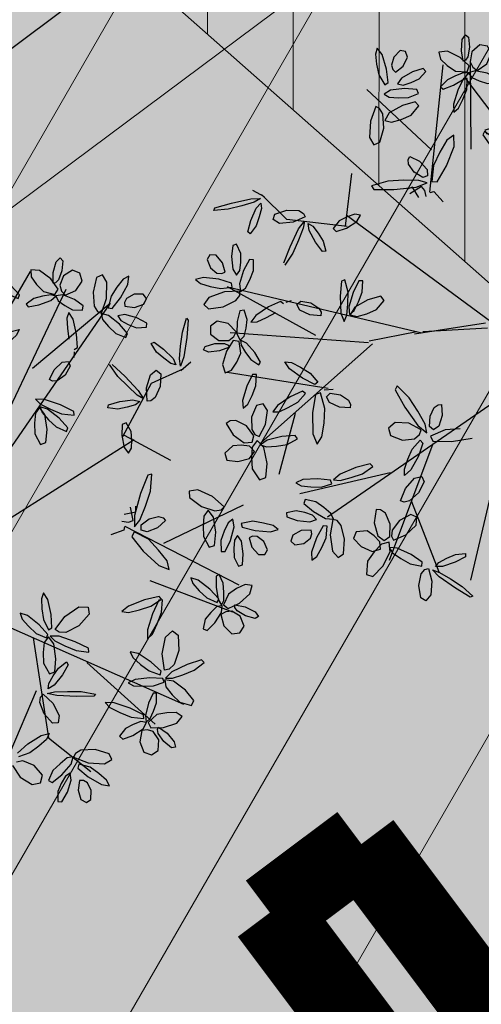
# Model space of a CAD drawing. Extents: x 546777 to 1093870, y 6584811 to 13169988.
# Drawn here: x 546813 to 546815, y 6584896 to 6584901 of the extents above; entities that cross this region are included whole.
import ezdxf

# ---------------------------------------------------------------- set-up
doc = ezdxf.new("R2010")
doc.units = 0
doc.header["$MEASUREMENT"] = 0
doc.linetypes.add('ABIJOON_500', pattern=[13.5, 3, -1.5, 3, -1.5, 3, -1.5])
doc.layers.get('0').update_dxf_attribs({"linetype": 'CONTINUOUS'})
for name, color, linetype in [('as-puu-pl', 92, 'CONTINUOUS'), ('hall', 253, 'CONTINUOUS'), ('RELJEEFIOBJEKTID', 7, 'CONTINUOUS')]:
    doc.layers.add(name, color=color, linetype=linetype)
for name, color, linetype, lineweight in [('MÕÕDUD', 7, 'CONTINUOUS', 0), ('Side servituut', 1, 'CONTINUOUS', 30), ('templid', 7, 'CONTINUOUS', 9)]:
    doc.layers.add(name, color=color, linetype=linetype, lineweight=lineweight)
doc.styles.add('ST', font='txt.shx', dxfattribs={"height": 0.9})
doc.linetypes.add('Side_1', pattern='A,10,-2,["S1",ST,S=1.5,R=0,X=0,Y=-0.75],-5,10', length=27)

# ---------------------------------------------------------------- blocks, each defined once
blk = doc.blocks.new('puu')
at = {"layer": 'as-puu-pl', "linetype": 'Continuous'}
for p, q in [((66968.4536, 56116.6661), (66968.4575, 56116.7148)), ((66968.4575, 56116.7148), (66968.4708, 56116.735)), ((66968.4708, 56116.735), (66968.4843, 56116.7249)), ((66968.4843, 56116.7249), (66968.4888, 56116.6813)), ((66968.0853, 56116.677), (66968.0774, 56116.6503)), ((66968.1075, 56116.649), (66968.0853, 56116.677)), ((66968.4888, 56116.6813), (66968.4815, 56116.6397)), ((66968.5335, 56116.6921), (66968.4995, 56116.6607)), ((66968.5676, 56116.6854), (66968.5335, 56116.6921)), ((66968.5842, 56116.6536), (66968.5676, 56116.6854)), ((66968.0774, 56116.6503), (66968.0829, 56116.6066)), ((66968.1268, 56116.5849), (66968.1075, 56116.649)), ((66968.1576, 56116.6383), (66968.1474, 56116.6022)), ((66968.1854, 56116.6664), (66968.1576, 56116.6383)), ((66968.2092, 56116.6627), (66968.1854, 56116.6664)), ((66968.1993, 56116.5987), (66968.2179, 56116.6372)), ((66968.2179, 56116.6372), (66968.2092, 56116.6627)), ((66968.3924, 56116.6645), (66968.3548, 56116.6602)), ((66968.3548, 56116.6602), (66968.3619, 56116.6295)), ((66968.3619, 56116.6295), (66968.392, 56116.6015)), ((66968.4476, 56116.6368), (66968.3924, 56116.6645)), ((66968.4875, 56116.5993), (66968.4476, 56116.6368)), ((66968.4614, 56116.6207), (66968.4536, 56116.6661)), ((66968.4815, 56116.6397), (66968.4715, 56116.6248)), ((66968.4995, 56116.6607), (66968.4914, 56116.6179)), ((66968.5649, 56116.6086), (66968.5842, 56116.6536)), ((66968.0829, 56116.6066), (66968.0928, 56116.5605)), ((66968.134, 56116.5266), (66968.1268, 56116.5849)), ((66968.1474, 56116.6022), (66968.1539, 56116.5832)), ((66968.1661, 56116.572), (66968.1993, 56116.5987)), ((66968.2858, 56116.5881), (66968.2395, 56116.5737)), ((66968.2979, 56116.5746), (66968.2858, 56116.5881)), ((66968.392, 56116.6015), (66968.4277, 56116.5768)), ((66968.4715, 56116.6248), (66968.4614, 56116.6207)), ((66968.4786, 56116.5741), (66968.4875, 56116.5993)), ((66968.4914, 56116.6179), (66968.5039, 56116.5942)), ((66968.5039, 56116.5942), (66968.5229, 56116.5795)), ((66968.5229, 56116.5795), (66968.5649, 56116.6086)), ((66968.7445, 56116.5873), (66968.7387, 56116.5721)), ((66968.7925, 56116.5584), (66968.7445, 56116.5873)), ((66968.9161, 56116.6056), (66968.8873, 56116.555)), ((66968.9402, 56116.6033), (66968.9161, 56116.6056)), ((66968.9445, 56116.5507), (66968.9402, 56116.6033)), ((66969.0921, 56116.5486), (66969.1155, 56116.5915)), ((66969.1155, 56116.5915), (66969.1359, 56116.6045)), ((66969.1442, 56116.5899), (66969.1305, 56116.5481)), ((66969.1359, 56116.6045), (66969.1442, 56116.5899)), ((66968.0928, 56116.5605), (66968.1194, 56116.5168)), ((66968.1539, 56116.5832), (66968.1661, 56116.572)), ((66968.1916, 56116.5465), (66968.1744, 56116.5208)), ((66968.2395, 56116.5737), (66968.1916, 56116.5465)), ((66968.2334, 56116.5269), (66968.2689, 56116.5425)), ((66968.2689, 56116.5425), (66968.2979, 56116.5746)), ((66968.427, 56116.5556), (66968.3922, 56116.5386)), ((66968.4188, 56116.5156), (66968.4661, 56116.5438)), ((66968.4609, 56116.5687), (66968.427, 56116.5556)), ((66968.4277, 56116.5768), (66968.4786, 56116.5741)), ((66968.4627, 56116.5451), (66968.4374, 56116.4942)), ((66968.4839, 56116.5674), (66968.4609, 56116.5687)), ((66968.4794, 56116.5453), (66968.4627, 56116.5451)), ((66968.4661, 56116.5438), (66968.4839, 56116.5674)), ((66968.4771, 56116.4959), (66968.4794, 56116.5453)), ((66968.5134, 56116.5784), (66968.4838, 56116.5694)), ((66968.4838, 56116.5694), (66968.4985, 56116.5492)), ((66968.4985, 56116.5492), (66968.531, 56116.5345)), ((66968.5664, 56116.5678), (66968.5134, 56116.5784)), ((66968.6098, 56116.548), (66968.5664, 56116.5678)), ((66968.6097, 56116.5291), (66968.6098, 56116.548)), ((66968.7387, 56116.5721), (66968.78, 56116.5217)), ((66968.8286, 56116.5203), (66968.7925, 56116.5584)), ((66968.8873, 56116.555), (66968.8694, 56116.4915)), ((66968.9268, 56116.5078), (66968.9445, 56116.5507)), ((66968.9994, 56116.5834), (66968.9935, 56116.5525)), ((66968.9935, 56116.5525), (66969.0096, 56116.5147)), ((66969.0356, 56116.572), (66968.9994, 56116.5834)), ((66969.0747, 56116.5243), (66969.0356, 56116.572)), ((66969.0808, 56116.5039), (66969.0921, 56116.5486)), ((66969.1305, 56116.5481), (66969.1069, 56116.5132)), ((66968.1194, 56116.5168), (66968.134, 56116.5266)), ((66968.2054, 56116.5008), (66968.1443, 56116.4937)), ((66968.1744, 56116.5208), (66968.1987, 56116.5161)), ((66968.1987, 56116.5161), (66968.2334, 56116.5269)), ((66968.2594, 56116.4967), (66968.2054, 56116.5008)), ((66968.3922, 56116.5386), (66968.3628, 56116.5083)), ((66968.3628, 56116.5083), (66968.3737, 56116.4983)), ((66968.3737, 56116.4983), (66968.4188, 56116.5156)), ((66968.531, 56116.5345), (66968.5673, 56116.523)), ((66968.5673, 56116.523), (66968.6097, 56116.5291)), ((66968.78, 56116.5217), (66968.8345, 56116.471)), ((66968.8595, 56116.4825), (66968.8286, 56116.5203)), ((66968.9053, 56116.4698), (66968.9268, 56116.5078)), ((66969.0096, 56116.5147), (66969.0322, 56116.4776)), ((66969.096, 56116.4738), (66969.0747, 56116.5243)), ((66969.0917, 56116.5036), (66969.0808, 56116.5039)), ((66969.1069, 56116.5132), (66969.0917, 56116.5036)), ((66969.1318, 56116.525), (66969.1071, 56116.4892)), ((66969.1757, 56116.5398), (66969.1318, 56116.525)), ((66969.2041, 56116.5198), (66969.1757, 56116.5398)), ((66969.2064, 56116.484), (66969.2041, 56116.5198)), ((66968.1443, 56116.4937), (66968.1153, 56116.4764)), ((66968.1153, 56116.4764), (66968.1383, 56116.4628)), ((66968.1383, 56116.4628), (66968.1787, 56116.4598)), ((66968.1787, 56116.4598), (66968.2221, 56116.4608)), ((66968.2221, 56116.4608), (66968.266, 56116.4796)), ((66968.266, 56116.4796), (66968.2594, 56116.4967)), ((66968.4374, 56116.4942), (66968.4184, 56116.4323)), ((66968.4603, 56116.4534), (66968.4771, 56116.4959)), ((66968.6749, 56116.4377), (66968.7365, 56116.4647)), ((66968.7365, 56116.4647), (66968.8008, 56116.468)), ((66968.8008, 56116.468), (66968.8276, 56116.4549)), ((66968.8276, 56116.4549), (66968.8386, 56116.437)), ((66968.8345, 56116.471), (66968.8694, 56116.4547)), ((66968.8694, 56116.4547), (66968.8595, 56116.4825)), ((66968.8694, 56116.4915), (66968.8784, 56116.4543)), ((66968.8877, 56116.4556), (66968.8759, 56116.4437)), ((66968.8784, 56116.4543), (66968.9053, 56116.4698)), ((66968.9206, 56116.4187), (66968.8877, 56116.4556)), ((66968.9842, 56116.4571), (66968.945, 56116.4414)), ((66969.023, 56116.4585), (66968.9842, 56116.4571)), ((66969.0592, 56116.4566), (66969.023, 56116.4585)), ((66969.0322, 56116.4776), (66969.0776, 56116.4544)), ((66969.0797, 56116.4461), (66969.0592, 56116.4566)), ((66969.0776, 56116.4544), (66969.096, 56116.4738)), ((66969.1071, 56116.4892), (66969.1089, 56116.4625)), ((66969.1089, 56116.4625), (66969.1202, 56116.4413)), ((66969.1705, 56116.4508), (66969.2064, 56116.484)), ((66968.0791, 56116.422), (66968.0556, 56116.3579)), ((66968.096, 56116.4137), (66968.0791, 56116.422)), ((66968.1102, 56116.3897), (66968.096, 56116.4137)), ((66968.1956, 56116.4271), (66968.1384, 56116.3943)), ((66968.2516, 56116.4431), (66968.1956, 56116.4271)), ((66968.2334, 56116.3839), (66968.2672, 56116.4244)), ((66968.2672, 56116.4244), (66968.2516, 56116.4431)), ((66968.4184, 56116.4323), (66968.4209, 56116.3979)), ((66968.4209, 56116.3979), (66968.4414, 56116.4153)), ((66968.4414, 56116.4153), (66968.4603, 56116.4534)), ((66968.6669, 56116.4074), (66968.6749, 56116.4377)), ((66968.8386, 56116.437), (66968.7761, 56116.4029)), ((66968.8481, 56116.4249), (66968.8272, 56116.3701)), ((66968.8647, 56116.4269), (66968.8481, 56116.4249)), ((66968.8667, 56116.3759), (66968.8647, 56116.4269)), ((66968.8759, 56116.4437), (66968.8934, 56116.3897)), ((66968.9384, 56116.3767), (66968.9206, 56116.4187)), ((66968.945, 56116.4414), (66968.9509, 56116.4278)), ((66968.9509, 56116.4278), (66968.9992, 56116.4252)), ((66968.9992, 56116.4252), (66969.0539, 56116.4318)), ((66969.0544, 56116.4235), (66969.0485, 56116.3587)), ((66969.0539, 56116.4318), (66969.0797, 56116.4461)), ((66969.0692, 56116.4303), (66969.0544, 56116.4235)), ((66969.0832, 56116.3761), (66969.0692, 56116.4303)), ((66969.1111, 56116.4441), (66969.0805, 56116.448)), ((66969.0805, 56116.448), (66969.0856, 56116.4236)), ((66969.0856, 56116.4236), (66969.1094, 56116.3969)), ((66969.1552, 56116.4129), (66969.1111, 56116.4441)), ((66969.1202, 56116.4413), (66969.1705, 56116.4508)), ((66969.1868, 56116.3772), (66969.1552, 56116.4129)), ((66968.114, 56116.3279), (66968.1102, 56116.3897)), ((66968.1384, 56116.3943), (66968.1187, 56116.3615)), ((66968.1907, 56116.3657), (66968.2334, 56116.3839)), ((66968.703, 56116.39), (66968.6669, 56116.4074)), ((66968.7761, 56116.4029), (66968.703, 56116.39)), ((66968.8272, 56116.3701), (66968.8135, 56116.3046)), ((66968.8536, 56116.3306), (66968.8667, 56116.3759)), ((66968.8934, 56116.3897), (66968.9233, 56116.3323)), ((66968.9517, 56116.3362), (66968.9384, 56116.3767)), ((66969.0822, 56116.3236), (66969.0832, 56116.3761)), ((66969.1094, 56116.3969), (66969.1378, 56116.3716)), ((66969.1378, 56116.3716), (66969.1791, 56116.3599)), ((66969.1791, 56116.3599), (66969.1868, 56116.3772)), ((66969.3784, 56116.3765), (66969.3642, 56116.3348)), ((66969.3973, 56116.397), (66969.3784, 56116.3765)), ((66969.4049, 56116.3621), (66969.3973, 56116.397)), ((66968.0556, 56116.3579), (66968.0518, 56116.2865)), ((66968.0966, 56116.2656), (66968.114, 56116.3279)), ((66968.1187, 56116.3615), (66968.1487, 56116.3537)), ((66968.1487, 56116.3537), (66968.1907, 56116.3657)), ((66968.6098, 56116.3337), (66968.556, 56116.3181)), ((66968.6623, 56116.3341), (66968.6098, 56116.3337)), ((66968.711, 56116.3311), (66968.6623, 56116.3341)), ((66968.7382, 56116.3193), (66968.711, 56116.3311)), ((66968.838, 56116.2895), (66968.8536, 56116.3306)), ((66968.9233, 56116.3323), (66968.9492, 56116.3095)), ((66968.9492, 56116.3095), (66968.9517, 56116.3362)), ((66969.0485, 56116.3587), (66969.0519, 56116.2843)), ((66969.287, 56116.3654), (66969.2668, 56116.3456)), ((66969.2668, 56116.3456), (66969.2724, 56116.2812)), ((66969.3161, 56116.3418), (66969.287, 56116.3654)), ((66969.3376, 56116.2736), (66969.3161, 56116.3418)), ((66969.3642, 56116.3348), (66969.3529, 56116.289)), ((66969.3942, 56116.2961), (66969.4049, 56116.3621)), ((66969.4453, 56116.3305), (66969.4203, 56116.3026)), ((66969.4826, 56116.3436), (66969.4453, 56116.3305)), ((66969.5024, 56116.3299), (66969.4826, 56116.3436)), ((66969.499, 56116.3032), (66969.5024, 56116.3299)), ((66968.0518, 56116.2865), (66968.0708, 56116.2541)), ((66968.4211, 56116.2969), (66968.3901, 56116.2746)), ((66968.4216, 56116.2479), (66968.4211, 56116.2969)), ((66968.5545, 56116.3131), (66968.5476, 56116.2985)), ((66968.5476, 56116.2985), (66968.5847, 56116.2449)), ((66968.6001, 56116.2805), (66968.5545, 56116.3131)), ((66968.556, 56116.3181), (66968.5632, 56116.3036)), ((66968.5632, 56116.3036), (66968.6282, 56116.2995)), ((66968.6282, 56116.2995), (66968.7024, 56116.3049)), ((66968.7024, 56116.3049), (66968.7382, 56116.3193)), ((66968.8135, 56116.3046), (66968.819, 56116.2695)), ((66968.819, 56116.2695), (66968.838, 56116.2895)), ((66969.0519, 56116.2843), (66969.0653, 56116.2482)), ((66969.0778, 56116.275), (66969.0822, 56116.3236)), ((66969.3529, 56116.289), (66969.3577, 56116.2381)), ((66969.3751, 56116.2405), (66969.3942, 56116.2961)), ((66969.4203, 56116.3026), (66969.4179, 56116.2827)), ((66969.4179, 56116.2827), (66969.4239, 56116.2673)), ((66969.4655, 56116.2767), (66969.499, 56116.3032)), ((66968.0708, 56116.2541), (66968.0966, 56116.2656)), ((66968.3901, 56116.2746), (66968.3594, 56116.2226)), ((66968.3887, 56116.1623), (66968.4216, 56116.2479)), ((66968.5847, 56116.2449), (66968.6349, 56116.19)), ((66968.6329, 56116.2396), (66968.6001, 56116.2805)), ((66968.6608, 56116.1995), (66968.6329, 56116.2396)), ((66969.0653, 56116.2482), (66969.0778, 56116.275)), ((66969.2724, 56116.2812), (66969.2976, 56116.2246)), ((66969.338, 56116.2053), (66969.3376, 56116.2736)), ((66969.3577, 56116.2381), (66969.3751, 56116.2405)), ((66969.4239, 56116.2673), (66969.4655, 56116.2767)), ((66968.221, 56116.1903), (66968.2278, 56116.2039)), ((66968.2278, 56116.2039), (66968.2703, 56116.1829)), ((66968.3594, 56116.2226), (66968.3314, 56116.1643)), ((66968.6684, 56116.1709), (66968.6608, 56116.1995)), ((66969.2976, 56116.2246), (66969.3193, 56116.2071)), ((66969.3193, 56116.2071), (66969.338, 56116.2053)), ((66969.3699, 56116.2065), (66969.3363, 56116.2036)), ((66969.3363, 56116.2036), (66969.351, 56116.1813)), ((66969.428, 56116.1861), (66969.3699, 56116.2065)), ((66969.4356, 56116.2332), (66969.4089, 56116.2176)), ((66969.4089, 56116.2176), (66969.4287, 56116.2027)), ((66969.4287, 56116.2027), (66969.4646, 56116.1972)), ((66969.4906, 56116.2366), (66969.4356, 56116.2332)), ((66969.4646, 56116.1972), (66969.5034, 56116.1957)), ((66969.5385, 56116.2293), (66969.4906, 56116.2366)), ((66969.5034, 56116.1957), (66969.5435, 56116.2118)), ((66969.5435, 56116.2118), (66969.5385, 56116.2293)), ((66968.2226, 56116.1699), (66968.221, 56116.1903)), ((66968.2471, 56116.1352), (66968.2226, 56116.1699)), ((66968.2703, 56116.1829), (66968.3037, 56116.1472)), ((66968.3314, 56116.1643), (66968.3236, 56116.0946)), ((66968.3477, 56116.093), (66968.3887, 56116.1623)), ((66968.6349, 56116.19), (66968.6684, 56116.1709)), ((66969.0585, 56116.1329), (66969.0457, 56116.1952)), ((66969.0457, 56116.1952), (66969.0573, 56116.1912)), ((66969.0573, 56116.1912), (66969.0864, 56116.1217)), ((66969.351, 56116.1813), (66969.386, 56116.1608)), ((66969.386, 56116.1608), (66969.4255, 56116.1428)), ((66969.4747, 56116.1587), (66969.428, 56116.1861)), ((66969.4731, 56116.1404), (66969.4747, 56116.1587)), ((66968.285, 56116.1118), (66968.2471, 56116.1352)), ((66968.306, 56116.1198), (66968.285, 56116.1118)), ((66968.3037, 56116.1472), (66968.306, 56116.1198)), ((66969.0798, 56116.0759), (66969.0585, 56116.1329)), ((66969.0864, 56116.1217), (66969.1137, 56116.0398)), ((66969.4255, 56116.1428), (66969.4731, 56116.1404)), ((66969.4942, 56116.1119), (66969.4611, 56116.1076)), ((66969.5149, 56116.0803), (66969.4942, 56116.1119)), ((66968.132, 56116.0961), (66968.0608, 56116.0755)), ((66968.0608, 56116.0755), (66968.071, 56116.0596)), ((66968.2019, 56116.0997), (66968.132, 56116.0961)), ((66968.1578, 56116.059), (66968.2565, 56116.0695)), ((66968.2671, 56116.0993), (66968.2019, 56116.0997)), ((66968.2395, 56116.0697), (66968.217, 56116.0606)), ((66968.2796, 56116.0731), (66968.2287, 56116.0401)), ((66968.2676, 56116.025), (66968.2395, 56116.0697)), ((66968.2565, 56116.0695), (66968.3037, 56116.0878)), ((66968.3037, 56116.0878), (66968.2671, 56116.0993)), ((66968.2943, 56116.0557), (66968.2796, 56116.0731)), ((66968.3236, 56116.0946), (66968.3477, 56116.093)), ((66968.8706, 56116.0939), (66968.8648, 56116.0291)), ((66968.8854, 56116.1007), (66968.8706, 56116.0939)), ((66968.8994, 56116.0465), (66968.8854, 56116.1007)), ((66969.1016, 56116.0238), (66969.0798, 56116.0759)), ((66969.1515, 56116.0353), (66969.191, 56116.0808)), ((66969.191, 56116.0808), (66969.2225, 56116.0884)), ((66969.2225, 56116.0884), (66969.2329, 56116.0652)), ((66969.3006, 56116.0392), (66969.2803, 56116.0693)), ((66969.2803, 56116.0693), (66969.3083, 56116.0669)), ((66969.4611, 56116.1076), (66969.4341, 56116.0581)), ((66969.5039, 56116.0202), (66969.5149, 56116.0803)), ((66967.5923, 56116.0278), (66967.5416, 56116.0555)), ((66968.071, 56116.0596), (66968.1578, 56116.059)), ((66968.3, 56116.0281), (66968.2943, 56116.0557)), ((66968.3173, 56116.0468), (66968.3337, 56116.0506)), ((66968.3337, 56116.0506), (66968.3734, 56116.005)), ((66968.704, 56116.0268), (66968.731, 56116.0428)), ((66968.7176, 56115.9891), (66968.704, 56116.0268)), ((66968.731, 56116.0428), (66968.7938, 56116.0189)), ((66968.8648, 56116.0291), (66968.8682, 56115.9547)), ((66968.8984, 56115.994), (66968.8994, 56116.0465)), ((66968.9611, 56116.0259), (66968.9695, 56116.0372)), ((66968.9991, 56116.0033), (66968.9611, 56116.0259)), ((66968.9695, 56116.0372), (66969.02, 56116.0295)), ((66969.02, 56116.0295), (66969.0757, 56116.012)), ((66969.1137, 56116.0398), (66969.1197, 56115.9974)), ((66969.1296, 56115.9818), (66969.1515, 56116.0353)), ((66969.2329, 56116.0652), (66969.2079, 56116.0167)), ((66969.3566, 56115.9987), (66969.3006, 56116.0392)), ((66969.3083, 56116.0669), (66969.3487, 56116.0462)), ((66969.3487, 56116.0462), (66969.3901, 56116.0207)), ((66969.4341, 56116.0581), (66969.4333, 56116.0046)), ((66967.3762, 56115.9791), (66967.4485, 56116.0003)), ((66967.4933, 56115.9887), (66967.4343, 56115.9739)), ((66967.4485, 56116.0003), (66967.5329, 56116.0184)), ((66967.5475, 56116.0046), (66967.4933, 56115.9887)), ((66967.5329, 56116.0184), (66967.5757, 56116.0197)), ((66967.5757, 56116.0197), (66967.5475, 56116.0046)), ((66967.5563, 56115.9775), (66967.5775, 56115.9997)), ((66967.5775, 56115.9997), (66967.5803, 56115.9762)), ((66968.7787, 56115.947), (66968.7176, 56115.9891)), ((66968.7938, 56116.0189), (66968.842, 56115.9762)), ((66968.8941, 56115.9454), (66968.8984, 56115.994)), ((66969.0206, 56115.9936), (66968.9647, 56115.9776)), ((66969.0391, 56115.9938), (66968.9991, 56116.0033)), ((66969.0362, 56115.975), (66969.0206, 56115.9936)), ((66969.077, 56115.988), (66969.0391, 56115.9938)), ((66969.0757, 56116.012), (66969.1001, 56115.9934)), ((66969.1001, 56115.9934), (66969.077, 56115.988)), ((66969.1197, 56115.9974), (66969.1016, 56116.0238)), ((66969.1456, 56115.9762), (66969.1296, 56115.9818)), ((66969.1691, 56115.9817), (66969.1456, 56115.9762)), ((66969.2079, 56116.0167), (66969.1691, 56115.9817)), ((66969.4104, 56115.9712), (66969.3566, 56115.9987)), ((66969.3901, 56116.0207), (66969.4243, 56115.9808)), ((66969.4333, 56116.0046), (66969.4489, 56115.9812)), ((66969.4691, 56115.9706), (66969.5039, 56116.0202)), ((66967.3709, 56115.968), (66967.3762, 56115.9791)), ((66967.4343, 56115.9739), (66967.3709, 56115.968)), ((66967.5328, 56115.9242), (66967.5563, 56115.9775)), ((66967.5703, 56115.9392), (66967.5565, 56115.9004)), ((66967.5803, 56115.9762), (66967.5703, 56115.9392)), ((66967.6301, 56115.928), (66967.6388, 56115.9519)), ((66967.6388, 56115.9519), (66967.6906, 56115.9692)), ((66967.6906, 56115.9692), (66967.7427, 56115.9672)), ((66967.771, 56115.9395), (66967.718, 56115.9165)), ((66967.7427, 56115.9672), (66967.7634, 56115.9547)), ((66967.7634, 56115.9547), (66967.771, 56115.9395)), ((66967.954, 56115.9394), (66967.9198, 56115.9229)), ((66967.9878, 56115.9511), (66967.954, 56115.9394)), ((66968.0123, 56115.9465), (66967.9878, 56115.9511)), ((66967.997, 56115.9197), (66968.0123, 56115.9465)), ((66968.8472, 56115.9276), (66968.7787, 56115.947)), ((66968.842, 56115.9762), (66968.8519, 56115.948)), ((66968.8519, 56115.948), (66968.8472, 56115.9276)), ((66968.8682, 56115.9547), (66968.8816, 56115.9186)), ((66968.8816, 56115.9186), (66968.8941, 56115.9454)), ((66968.9074, 56115.9449), (66968.8878, 56115.912)), ((66968.9647, 56115.9776), (66968.9074, 56115.9449)), ((66969.0025, 56115.9345), (66969.0362, 56115.975)), ((66967.5195, 56115.8748), (66967.5328, 56115.9242)), ((66967.5565, 56115.9004), (66967.5298, 56115.8652)), ((66967.658, 56115.9114), (66967.6301, 56115.928)), ((66967.718, 56115.9165), (66967.658, 56115.9114)), ((66967.742, 56115.8869), (66967.7672, 56115.9215)), ((66967.7672, 56115.9215), (66967.7618, 56115.89)), ((66967.7886, 56115.8803), (66967.7841, 56115.9107)), ((66967.7841, 56115.9107), (66967.8044, 56115.8984)), ((66967.8044, 56115.8984), (66967.8275, 56115.8678)), ((66967.9198, 56115.9229), (66967.8932, 56115.8893)), ((66967.9512, 56115.8909), (66967.997, 56115.9197)), ((66968.8455, 56115.9123), (66968.7922, 56115.8878)), ((66968.8245, 56115.8643), (66968.8588, 56115.902)), ((66968.8588, 56115.902), (66968.8455, 56115.9123)), ((66968.8785, 56115.9063), (66968.8532, 56115.8554)), ((66968.8953, 56115.9064), (66968.8785, 56115.9063)), ((66968.8878, 56115.912), (66968.9178, 56115.9042)), ((66968.893, 56115.8571), (66968.8953, 56115.9064)), ((66968.9178, 56115.9042), (66968.9598, 56115.9162)), ((66968.9598, 56115.9162), (66969.0025, 56115.9345)), ((66967.5298, 56115.8652), (66967.5195, 56115.8748)), ((66967.7044, 56115.8092), (66967.742, 56115.8869)), ((66967.7618, 56115.89), (66967.7411, 56115.8374)), ((66967.8163, 56115.829), (66967.7886, 56115.8803)), ((66967.8275, 56115.8678), (66967.8496, 56115.8332)), ((66967.8932, 56115.8893), (66967.9061, 56115.8755)), ((66967.9061, 56115.8755), (66967.9512, 56115.8909)), ((66968.7922, 56115.8878), (66968.7365, 56115.8506)), ((66968.7834, 56115.8412), (66968.8245, 56115.8643)), ((66968.8532, 56115.8554), (66968.8343, 56115.7935)), ((66968.8762, 56115.8146), (66968.893, 56115.8571)), ((66967.4539, 56115.8141), (66967.4484, 56115.7659)), ((66967.4711, 56115.8198), (66967.4539, 56115.8141)), ((66967.4888, 56115.7803), (66967.4711, 56115.8198)), ((66967.6768, 56115.7391), (66967.7044, 56115.8092)), ((66967.7411, 56115.8374), (66967.7166, 56115.7817)), ((66967.8471, 56115.7882), (66967.8163, 56115.829)), ((66967.8496, 56115.8332), (66967.861, 56115.7904)), ((66968.7365, 56115.8506), (66968.7159, 56115.8218)), ((66968.7159, 56115.8218), (66968.7434, 56115.8228)), ((66968.7434, 56115.8228), (66968.7834, 56115.8412)), ((66968.8573, 56115.7765), (66968.8762, 56115.8146)), ((66967.3547, 56115.7741), (66967.3418, 56115.7538)), ((66967.3816, 56115.7717), (66967.3547, 56115.7741)), ((66967.4093, 56115.7393), (66967.3816, 56115.7717)), ((66967.4484, 56115.7659), (66967.454, 56115.7112)), ((66967.4888, 56115.7415), (66967.4888, 56115.7803)), ((66967.7166, 56115.7817), (66967.6823, 56115.7281)), ((66967.861, 56115.7904), (66967.8471, 56115.7882)), ((66968.8343, 56115.7935), (66968.8368, 56115.7591)), ((66968.8368, 56115.7591), (66968.8573, 56115.7765)), ((66967.3418, 56115.7538), (66967.3564, 56115.717)), ((66967.4204, 56115.698), (66967.4093, 56115.7393)), ((66967.4847, 56115.7054), (66967.4888, 56115.7415)), ((66967.5269, 56115.7531), (66967.5014, 56115.7054)), ((66967.5452, 56115.7523), (66967.5269, 56115.7531)), ((66967.5447, 56115.7046), (66967.5452, 56115.7523)), ((66967.3564, 56115.717), (66967.3852, 56115.6931)), ((66967.3852, 56115.6931), (66967.4052, 56115.6915)), ((66967.4052, 56115.6915), (66967.4204, 56115.698)), ((66967.454, 56115.7112), (66967.4706, 56115.6851)), ((66967.4706, 56115.6851), (66967.4847, 56115.7054)), ((66967.5014, 56115.7054), (66967.4833, 56115.6465)), ((66967.5282, 56115.6645), (66967.5447, 56115.7046)), ((66967.3264, 56115.6754), (66967.2918, 56115.6664)), ((66967.2918, 56115.6664), (66967.313, 56115.6483)), ((66967.313, 56115.6483), (66967.3552, 56115.6358)), ((66967.3928, 56115.6672), (66967.3264, 56115.6754)), ((66967.4491, 56115.6504), (66967.3928, 56115.6672)), ((66967.4522, 56115.6331), (66967.4491, 56115.6504)), ((66967.4833, 56115.6465), (66967.4875, 56115.6131)), ((66967.5092, 56115.6286), (66967.5282, 56115.6645)), ((66967.9294, 56115.6582), (66967.9236, 56115.5934)), ((66967.9442, 56115.665), (66967.9294, 56115.6582)), ((66967.9582, 56115.6108), (66967.9442, 56115.665)), ((66968.0059, 56115.6598), (66967.9806, 56115.6089)), ((66968.0227, 56115.66), (66968.0059, 56115.6598)), ((66968.0203, 56115.6106), (66968.0227, 56115.66)), ((66967.4175, 56115.6116), (66967.3502, 56115.5874)), ((66967.3552, 56115.6358), (66967.4014, 56115.6263)), ((66967.4014, 56115.6263), (66967.4522, 56115.6331)), ((66967.4857, 56115.6147), (66967.4175, 56115.6116)), ((66967.468, 56115.5735), (66967.4846, 56115.5959)), ((66967.4846, 56115.5959), (66967.4857, 56115.6147)), ((66967.4875, 56115.6131), (66967.5092, 56115.6286)), ((66967.9572, 56115.5583), (66967.9582, 56115.6108)), ((66967.9806, 56115.6089), (66967.9617, 56115.547)), ((66968.0036, 56115.5682), (66968.0203, 56115.6106)), ((66967.3502, 56115.5874), (66967.3277, 56115.5574)), ((66967.3277, 56115.5574), (66967.3483, 56115.538)), ((66967.4125, 56115.5462), (66967.468, 56115.5735)), ((66967.6634, 56115.5704), (66967.61, 56115.5459)), ((66967.6766, 56115.5601), (66967.6634, 56115.5704)), ((66967.7089, 56115.573), (66967.686, 56115.5655)), ((66967.7347, 56115.5562), (66967.7512, 56115.5715)), ((66967.7471, 56115.5316), (66967.7347, 56115.5562)), ((66967.7512, 56115.5715), (66967.7951, 56115.5639)), ((66967.7951, 56115.5639), (66967.8308, 56115.5409)), ((66967.9236, 56115.5934), (66967.9269, 56115.519)), ((66967.9529, 56115.5097), (66967.9572, 56115.5583)), ((66967.9847, 56115.53), (66968.0036, 56115.5682)), ((66968.0449, 56115.5774), (66967.9877, 56115.5446)), ((66968.1009, 56115.5933), (66968.0449, 56115.5774)), ((66968.0827, 56115.5342), (66968.1165, 56115.5747)), ((66968.1165, 56115.5747), (66968.1009, 56115.5933)), ((66967.3483, 56115.538), (66967.4125, 56115.5462)), ((66967.485, 56115.5285), (66967.4733, 56115.4823)), ((66967.5037, 56115.5318), (66967.485, 56115.5285)), ((66967.5172, 56115.4911), (66967.5037, 56115.5318)), ((66967.5544, 56115.5087), (66967.5338, 56115.4799)), ((66967.61, 56115.5459), (66967.5544, 56115.5087)), ((66967.6012, 56115.4993), (66967.6423, 56115.5224)), ((66967.7914, 56115.511), (66967.7471, 56115.5316)), ((66967.8386, 56115.5074), (66967.7914, 56115.511)), ((66967.8308, 56115.5409), (66967.8399, 56115.5225)), ((66967.8399, 56115.5225), (66967.8386, 56115.5074)), ((66967.9269, 56115.519), (66967.9404, 56115.4829)), ((66967.9404, 56115.4829), (66967.9529, 56115.5097)), ((66967.9617, 56115.547), (66967.9642, 56115.5126)), ((66967.9642, 56115.5126), (66967.9847, 56115.53)), ((66967.9877, 56115.5446), (66967.968, 56115.5118)), ((66967.968, 56115.5118), (66967.998, 56115.5039)), ((66967.998, 56115.5039), (66968.04, 56115.516)), ((66968.04, 56115.516), (66968.0827, 56115.5342)), ((66967.3857, 56115.4844), (66967.3574, 56115.4624)), ((66967.4334, 56115.4735), (66967.3857, 56115.4844)), ((66967.4696, 56115.4374), (66967.4334, 56115.4735)), ((66967.4733, 56115.4823), (66967.4724, 56115.4282)), ((66967.5124, 56115.4534), (66967.5172, 56115.4911)), ((66967.5338, 56115.4799), (66967.5613, 56115.4809)), ((66967.5613, 56115.4809), (66967.6012, 56115.4993)), ((66967.3574, 56115.4624), (66967.3569, 56115.4277)), ((66967.3569, 56115.4277), (66967.3939, 56115.3998)), ((66967.4585, 56115.4161), (66967.4696, 56115.4374)), ((66967.4724, 56115.4282), (66967.4865, 56115.4007)), ((66967.5037, 56115.4187), (66967.5124, 56115.4534)), ((66967.3334, 56115.3734), (66967.3755, 56115.3856)), ((66967.3755, 56115.3856), (66967.4177, 56115.3858)), ((66967.3939, 56115.3998), (66967.4374, 56115.3995)), ((66967.4177, 56115.3858), (66967.4342, 56115.3787)), ((66967.4564, 56115.399), (66967.4267, 56115.353)), ((66967.4342, 56115.3787), (66967.4401, 56115.3695)), ((66967.4374, 56115.3995), (66967.4585, 56115.4161)), ((66967.4828, 56115.3947), (66967.4564, 56115.399)), ((66967.4892, 56115.3442), (66967.4828, 56115.3947)), ((66967.4865, 56115.4007), (66967.5037, 56115.4187)), ((66967.5148, 56115.3879), (66967.4884, 56115.4012)), ((66967.4884, 56115.4012), (66967.4913, 56115.3783)), ((66967.5511, 56115.3464), (66967.5148, 56115.3879)), ((66967.3259, 56115.3583), (66967.3334, 56115.3734)), ((66967.3482, 56115.3488), (66967.3259, 56115.3583)), ((66967.3968, 56115.3537), (66967.3482, 56115.3488)), ((66967.4401, 56115.3695), (66967.3968, 56115.3537)), ((66967.4267, 56115.353), (66967.4093, 56115.2938)), ((66967.4713, 56115.3046), (66967.4892, 56115.3442)), ((66967.4913, 56115.3783), (66967.5102, 56115.3473)), ((66967.5102, 56115.3473), (66967.5332, 56115.3161)), ((66967.5761, 56115.3051), (66967.5511, 56115.3464)), ((66967.4093, 56115.2938), (66967.4203, 56115.2575)), ((66967.4491, 56115.27), (66967.4713, 56115.3046)), ((66967.5332, 56115.3161), (66967.5682, 56115.2926)), ((66967.5682, 56115.2926), (66967.5761, 56115.3051)), ((66967.7028, 56115.2755), (66967.6824, 56115.3056)), ((66967.6824, 56115.3056), (66967.7105, 56115.3032)), ((66967.7105, 56115.3032), (66967.7509, 56115.2825)), ((66967.4203, 56115.2575), (66967.4491, 56115.27)), ((66967.5407, 56115.2505), (66967.5154, 56115.1996)), ((66967.5574, 56115.2507), (66967.5407, 56115.2505)), ((66967.5551, 56115.2013), (66967.5574, 56115.2507)), ((66967.7587, 56115.235), (66967.7028, 56115.2755)), ((66967.7509, 56115.2825), (66967.7923, 56115.2569)), ((66967.7923, 56115.2569), (66967.8264, 56115.2171)), ((66967.8126, 56115.2074), (66967.7587, 56115.235)), ((66967.8264, 56115.2171), (66967.8126, 56115.2074)), ((66967.5154, 56115.1996), (66967.4965, 56115.1377)), ((66967.5384, 56115.1588), (66967.5551, 56115.2013)), ((66967.7591, 56115.1773), (66967.7057, 56115.1528)), ((66967.738, 56115.1293), (66967.7723, 56115.167)), ((66967.7723, 56115.167), (66967.7591, 56115.1773)), ((66967.8384, 56115.1704), (66967.8154, 56115.1629)), ((66967.8571, 56115.1028), (66967.8384, 56115.1704)), ((66967.8544, 56115.1841), (66967.8926, 56115.1871)), ((66967.8641, 56115.1536), (66967.8806, 56115.1689)), ((66967.8806, 56115.1689), (66967.9245, 56115.1613)), ((66968.1724, 56115.2009), (66968.1636, 56115.1842)), ((66968.1636, 56115.1842), (66968.2059, 56115.1084)), ((66968.2255, 56115.1491), (66968.1724, 56115.2009)), ((66967.4965, 56115.1377), (66967.499, 56115.1033)), ((66967.499, 56115.1033), (66967.5195, 56115.1207)), ((66967.5195, 56115.1207), (66967.5384, 56115.1588)), ((66967.5867, 56115.1225), (66967.5582, 56115.1155)), ((66967.6056, 56115.0929), (66967.5867, 56115.1225)), ((66967.7057, 56115.1528), (66967.6501, 56115.1156)), ((66967.6969, 56115.1061), (66967.738, 56115.1293)), ((66967.8154, 56115.1629), (66967.8032, 56115.0833)), ((66967.8765, 56115.129), (66967.8641, 56115.1536)), ((66967.9208, 56115.1084), (66967.8765, 56115.129)), ((66967.9245, 56115.1613), (66967.9602, 56115.1383)), ((66967.9602, 56115.1383), (66967.9693, 56115.12)), ((66968.2631, 56115.0901), (66968.2255, 56115.1491)), ((66967.5582, 56115.1155), (66967.5363, 56115.0642)), ((66967.5978, 56115.0323), (66967.6056, 56115.0929)), ((66967.6501, 56115.1156), (66967.6295, 56115.0868)), ((66967.6295, 56115.0868), (66967.657, 56115.0877)), ((66967.657, 56115.0877), (66967.6969, 56115.1061)), ((66967.8032, 56115.0833), (66967.8047, 56114.9916)), ((66967.853, 56115.0383), (66967.8571, 56115.1028)), ((66967.968, 56115.1048), (66967.9208, 56115.1084)), ((66967.9693, 56115.12), (66967.968, 56115.1048)), ((66968.2059, 56115.1084), (66968.2638, 56115.0277)), ((66968.2949, 56115.0332), (66968.2631, 56115.0901)), ((66968.3163, 56115.0683), (66968.3343, 56115.1068)), ((66968.3343, 56115.1068), (66968.3513, 56115.1182)), ((66968.3513, 56115.1182), (66968.3665, 56115.1189)), ((66968.3665, 56115.1189), (66968.3692, 56115.0716)), ((66967.4423, 56115.0481), (66967.426, 56115.0368)), ((66967.426, 56115.0368), (66967.4561, 56114.9872)), ((66967.468, 56115.05), (66967.4423, 56115.0481)), ((66967.5137, 56115.0257), (66967.468, 56115.05)), ((66967.5363, 56115.0642), (66967.5372, 56115.011)), ((66967.8439, 56114.9786), (66967.853, 56115.0383)), ((66968.1634, 56115.0403), (66968.1348, 56115.0156)), ((66968.2244, 56115.0374), (66968.1634, 56115.0403)), ((66968.2782, 56115.0094), (66968.2244, 56115.0374)), ((66968.3146, 56115.0238), (66968.3163, 56115.0683)), ((66968.3692, 56115.0716), (66968.3546, 56115.025)), ((66967.5464, 56114.9824), (66967.5137, 56115.0257)), ((66967.5372, 56115.011), (66967.5513, 56114.989)), ((66967.5691, 56114.9801), (66967.5978, 56115.0323)), ((66967.8047, 56114.9916), (66967.8235, 56114.9463)), ((66968.1348, 56115.0156), (66968.1435, 56114.9834)), ((66968.2638, 56115.0277), (66968.3029, 56114.9957)), ((66968.2704, 56114.988), (66968.2782, 56115.0094)), ((66968.3029, 56114.9957), (66968.2949, 56115.0332)), ((66968.3319, 56115.0095), (66968.3146, 56115.0238)), ((66968.3832, 56115.0093), (66968.3187, 56114.9817)), ((66968.3546, 56115.025), (66968.3319, 56115.0095)), ((66968.4477, 56115.0137), (66968.3832, 56115.0093)), ((66967.4561, 56114.9872), (66967.5038, 56114.9519)), ((66967.5038, 56114.9519), (66967.5383, 56114.9543)), ((66967.5383, 56114.9543), (66967.5464, 56114.9824)), ((66967.5608, 56114.9618), (66967.5393, 56114.9338)), ((66967.5513, 56114.989), (66967.5691, 56114.9801)), ((66967.5903, 56114.931), (66967.5608, 56114.9618)), ((66967.6039, 56114.9639), (66967.5748, 56114.9431)), ((66967.6688, 56114.9802), (66967.6039, 56114.9639)), ((66967.7274, 56114.9846), (66967.6688, 56114.9802)), ((66967.6916, 56114.945), (66967.7365, 56114.9696)), ((66967.7365, 56114.9696), (66967.7274, 56114.9846)), ((66967.8235, 56114.9463), (66967.8439, 56114.9786)), ((66968.1435, 56114.9834), (66968.1961, 56114.9632)), ((66968.1961, 56114.9632), (66968.2492, 56114.9695)), ((66968.239, 56114.9245), (66968.274, 56114.9636)), ((66968.2492, 56114.9695), (66968.2704, 56114.988)), ((66968.2854, 56114.9512), (66968.2653, 56114.8942)), ((66968.274, 56114.9636), (66968.2854, 56114.9512)), ((66968.3187, 56114.9817), (66968.3292, 56114.96)), ((66968.3292, 56114.96), (66968.4097, 56114.9585)), ((66968.4097, 56114.9585), (66968.5004, 56114.9721)), ((66967.4541, 56114.9395), (66967.4199, 56114.9062)), ((66967.4199, 56114.9062), (66967.4289, 56114.8767)), ((66967.4914, 56114.942), (66967.4541, 56114.9395)), ((66967.527, 56114.9373), (66967.4914, 56114.942)), ((66967.5495, 56114.9141), (66967.527, 56114.9373)), ((66967.5279, 56114.8836), (66967.5495, 56114.9141)), ((66967.5393, 56114.9338), (66967.5358, 56114.8872)), ((66967.5748, 56114.9431), (66967.6011, 56114.9339)), ((66967.6042, 56114.8621), (66967.5903, 56114.931)), ((66967.6011, 56114.9339), (66967.645, 56114.9373)), ((66967.645, 56114.9373), (66967.6916, 56114.945)), ((66968.2192, 56114.8801), (66968.239, 56114.9245)), ((66967.4289, 56114.8767), (66967.4764, 56114.8703)), ((66967.4764, 56114.8703), (66967.5279, 56114.8836)), ((66967.5358, 56114.8872), (66967.5391, 56114.8378)), ((66967.5994, 56114.7999), (66967.6042, 56114.8621)), ((66968.2041, 56114.8373), (66968.2192, 56114.8801)), ((66968.2653, 56114.8942), (66968.2326, 56114.8334)), ((66967.5391, 56114.8378), (66967.5716, 56114.7902)), ((66967.9925, 56114.8436), (66967.9238, 56114.8149)), ((66968.0554, 56114.8603), (66967.9925, 56114.8436)), ((66968.0207, 56114.817), (66968.0669, 56114.8487)), ((66968.0669, 56114.8487), (66968.0554, 56114.8603)), ((66968.2054, 56114.8092), (66968.2041, 56114.8373)), ((66968.2326, 56114.8334), (66968.2054, 56114.8092)), ((66967.5716, 56114.7902), (66967.5994, 56114.7999)), ((66967.7607, 56114.7915), (66967.7293, 56114.7774)), ((66967.7293, 56114.7774), (66967.7526, 56114.7641)), ((66967.8254, 56114.7949), (66967.7607, 56114.7915)), ((66967.8818, 56114.7886), (66967.8254, 56114.7949)), ((66967.8877, 56114.7729), (66967.8818, 56114.7886)), ((66967.9238, 56114.8149), (66967.8944, 56114.7899)), ((66967.8944, 56114.7899), (66967.9239, 56114.7874)), ((66967.9239, 56114.7874), (66967.9711, 56114.8)), ((66967.9711, 56114.8), (66968.0207, 56114.817)), ((66968.2091, 56114.752), (66968.2485, 56114.7975)), ((66968.2485, 56114.7975), (66968.2801, 56114.8051)), ((66968.2905, 56114.7819), (66968.2655, 56114.7334)), ((66968.2801, 56114.8051), (66968.2905, 56114.7819)), ((66967.7526, 56114.7641), (66967.7949, 56114.7594)), ((66967.7949, 56114.7594), (66967.8405, 56114.7582)), ((66967.8405, 56114.7582), (66967.8877, 56114.7729)), ((66968.1871, 56114.6985), (66968.2091, 56114.752)), ((66968.2655, 56114.7334), (66968.2267, 56114.6984)), ((66967.7701, 56114.7043), (66967.7654, 56114.6867)), ((66967.8166, 56114.6938), (66967.7701, 56114.7043)), ((66967.8523, 56114.6691), (66967.8166, 56114.6938)), ((66968.2032, 56114.6929), (66968.1871, 56114.6985)), ((66968.2267, 56114.6984), (66968.2032, 56114.6929)), ((66967.7307, 56114.6552), (66967.6884, 56114.6462)), ((66967.7686, 56114.6469), (66967.7307, 56114.6552)), ((66967.7654, 56114.6867), (66967.8066, 56114.6516)), ((66967.803, 56114.6353), (66967.7686, 56114.6469)), ((66967.8066, 56114.6516), (66967.8602, 56114.6214)), ((66967.8832, 56114.6429), (66967.8523, 56114.6691)), ((66968.0803, 56114.6605), (66968.0727, 56114.603)), ((66968.1, 56114.6591), (66968.0803, 56114.6605)), ((66968.1213, 56114.6444), (66968.1, 56114.6591)), ((66967.6884, 56114.6462), (66967.6902, 56114.6282)), ((66967.6902, 56114.6282), (66967.7362, 56114.6127)), ((66967.7362, 56114.6127), (66967.7909, 56114.6065)), ((66967.7909, 56114.6065), (66967.8199, 56114.6172)), ((66967.8199, 56114.6172), (66967.803, 56114.6353)), ((66967.8602, 56114.6214), (66967.8938, 56114.6184)), ((66967.8919, 56114.617), (66967.8804, 56114.5497)), ((66967.8938, 56114.6184), (66967.8832, 56114.6429)), ((66967.91, 56114.612), (66967.8919, 56114.617)), ((66967.9284, 56114.591), (66967.91, 56114.612)), ((66968.1416, 56114.5969), (66968.1213, 56114.6444)), ((66968.1833, 56114.6128), (66968.1507, 56114.5707)), ((66968.2326, 56114.639), (66968.1833, 56114.6128)), ((66968.2592, 56114.6266), (66968.2326, 56114.639)), ((66968.2553, 56114.5917), (66968.2592, 56114.6266)), ((66967.7539, 56114.5688), (66967.7163, 56114.5486)), ((66967.7966, 56114.5708), (66967.7539, 56114.5688)), ((66967.7998, 56114.5547), (66967.7966, 56114.5708)), ((66967.8492, 56114.5888), (66967.8208, 56114.5374)), ((66967.8668, 56114.5881), (66967.8492, 56114.5888)), ((66967.8627, 56114.5371), (66967.8668, 56114.5881)), ((66967.9433, 56114.5309), (66967.9284, 56114.591)), ((66967.9936, 56114.5625), (66967.9822, 56114.5338)), ((66968.0412, 56114.5671), (66967.9936, 56114.5625)), ((66968.0718, 56114.5456), (66968.0412, 56114.5671)), ((66968.0727, 56114.603), (66968.0877, 56114.5456)), ((66968.14, 56114.5426), (66968.1416, 56114.5969)), ((66968.1507, 56114.5707), (66968.148, 56114.5447)), ((66968.2113, 56114.5493), (66968.2553, 56114.5917)), ((66967.7163, 56114.5486), (66967.7083, 56114.5229)), ((66967.7083, 56114.5229), (66967.7254, 56114.5059)), ((66967.7644, 56114.5123), (66967.794, 56114.5355)), ((66967.794, 56114.5355), (66967.7998, 56114.5547)), ((66967.8208, 56114.5374), (66967.7987, 56114.4742)), ((66967.8436, 56114.494), (66967.8627, 56114.5371)), ((66967.8804, 56114.5497), (66967.8898, 56114.4788)), ((66967.9376, 56114.4665), (66967.9433, 56114.5309)), ((66967.9822, 56114.5338), (66968.0152, 56114.4991)), ((66968.0966, 56114.5197), (66968.0718, 56114.5456)), ((66968.0877, 56114.5456), (66968.1161, 56114.5258)), ((66968.0996, 56114.4875), (66968.0966, 56114.5197)), ((66968.1161, 56114.5258), (66968.14, 56114.5426)), ((66968.148, 56114.5447), (66968.1563, 56114.5266)), ((66968.1563, 56114.5266), (66968.2113, 56114.5493)), ((66967.7254, 56114.5059), (66967.7644, 56114.5123)), ((66967.8223, 56114.4554), (66967.8436, 56114.494)), ((66967.8898, 56114.4788), (66967.9143, 56114.4505)), ((66968.0152, 56114.4991), (66968.0636, 56114.4772)), ((66968.0721, 56114.4751), (66968.0437, 56114.4346)), ((66968.0636, 56114.4772), (66968.0996, 56114.4875)), ((66968.104, 56114.5092), (66968.0721, 56114.4751)), ((66968.1382, 56114.5176), (66968.104, 56114.5092)), ((66968.1096, 56114.4126), (66968.142, 56114.4751)), ((66968.1732, 56114.4923), (66968.1375, 56114.4942)), ((66968.1375, 56114.4942), (66968.1523, 56114.4706)), ((66968.142, 56114.4751), (66968.1382, 56114.5176)), ((66968.234, 56114.4642), (66968.1732, 56114.4923)), ((66967.7987, 56114.4742), (66967.8002, 56114.4385)), ((66967.8002, 56114.4385), (66967.8223, 56114.4554)), ((66967.9143, 56114.4505), (66967.9376, 56114.4665)), ((66968.0437, 56114.4346), (66968.0392, 56114.3771)), ((66968.1523, 56114.4706), (66968.1886, 56114.4457)), ((66968.1886, 56114.4457), (66968.2297, 56114.4226)), ((66968.2824, 56114.431), (66968.234, 56114.4642)), ((66968.3556, 56114.4294), (66968.3895, 56114.4472)), ((66968.3895, 56114.4472), (66968.4273, 56114.4634)), ((66968.4712, 56114.4538), (66968.426, 56114.4299)), ((66968.4273, 56114.4634), (66968.4713, 56114.4679)), ((66968.4713, 56114.4679), (66968.4712, 56114.4538)), ((66968.0669, 56114.3673), (66968.1096, 56114.4126)), ((66968.2297, 56114.4226), (66968.2801, 56114.4135)), ((66968.2778, 56114.3795), (66968.2934, 56114.398)), ((66968.2801, 56114.4135), (66968.2824, 56114.431)), ((66968.2934, 56114.398), (66968.3096, 56114.403)), ((66968.3096, 56114.403), (66968.3238, 56114.347)), ((66968.3569, 56114.3659), (66968.3268, 56114.3964)), ((66968.3268, 56114.3964), (66968.3571, 56114.3859)), ((66968.3402, 56114.4113), (66968.3556, 56114.4294)), ((66968.3709, 56114.4108), (66968.3402, 56114.4113)), ((66968.426, 56114.4299), (66968.3709, 56114.4108)), ((66968.0392, 56114.3771), (66968.0669, 56114.3673)), ((66968.2675, 56114.3284), (66968.2778, 56114.3795)), ((66968.3238, 56114.347), (66968.3192, 56114.287)), ((66968.4276, 56114.3163), (66968.3569, 56114.3659)), ((66968.3571, 56114.3859), (66968.4056, 56114.357)), ((66968.4056, 56114.357), (66968.4566, 56114.3239)), ((66968.2762, 56114.2745), (66968.2675, 56114.3284)), ((66968.4923, 56114.2778), (66968.4276, 56114.3163)), ((66968.4566, 56114.3239), (66968.5041, 56114.2814)), ((66968.2983, 56114.2621), (66968.2762, 56114.2745)), ((66968.3192, 56114.287), (66968.2983, 56114.2621)), ((66968.5041, 56114.2814), (66968.4923, 56114.2778))]:
    blk.add_line(p, q, dxfattribs=at)
at = {"layer": 'as-puu-pl'}
for p, q in [((66968.3149, 56116.0478), (66968.3736, 56116.6045)), ((66968.4969, 56116.2359), (66968.4933, 56116.6217)), ((66968.9096, 56115.7161), (66968.948, 56116.569)), ((66968.3234, 56116.233), (66968.0403, 56116.4964)), ((66968.9318, 56116.1095), (66969.0738, 56116.486)), ((66969.2993, 56116.0729), (66969.3689, 56116.2983)), ((66967.9463, 56115.8998), (66967.9748, 56116.1291)), ((66968.9157, 56115.8514), (66969.2993, 56116.0729)), ((66967.6909, 56115.9288), (66967.5802, 56116.0374)), ((66967.9494, 56115.9488), (66968.5813, 56115.4835)), ((66969.1272, 56115.9486), (66969.4207, 56115.939)), ((66967.954, 56115.8978), (66967.6909, 56115.9288)), ((66967.4308, 56115.6333), (66968.2804, 56115.4335)), ((66967.818, 56115.421), (66967.4308, 56115.6333)), ((66968.2479, 56115.4284), (66968.5593, 56115.477)), ((66968.0479, 56115.389), (66967.4428, 56115.4327)), ((66968.0504, 56115.3982), (66968.2593, 56115.4384)), ((66968.2847, 56115.4381), (66968.5681, 56115.4551)), ((66968.065, 56115.3844), (66967.5774, 56114.9526)), ((66967.8712, 56115.1897), (66967.4291, 56115.2588)), ((66968.6481, 56115.166), (66967.8687, 56114.6278)), ((66967.7267, 56115.0801), (66967.6552, 56114.8133)), ((66968.6607, 56115.067), (66968.4938, 56114.3518)), ((66968.3293, 56114.9483), (66968.1383, 56114.4371)), ((66968.1424, 56114.8209), (66967.7478, 56114.7293)), ((66968.2351, 56114.6963), (66968.3556, 56114.3888))]:
    blk.add_line(p, q, dxfattribs=at)

msp = doc.modelspace()

# ---------------------------------------------------------------- hatches: boundary and pattern name
at = {"layer": 'hall'}
h = msp.add_hatch(dxfattribs=at)
h.set_pattern_fill('AR-HBONE', color=252, scale=0.15, style=0)
edge = h.paths.add_edge_path()
edge.add_line((546837.4983, 6584906.7611), (546834.441, 6584903.7367))
edge.add_line((546842.9645, 6584901.402), (546837.4983, 6584906.7611))
edge.add_line((546832.6353, 6584901.895), (546834.441, 6584903.7367))
edge.add_arc((546830.0392, 6584905.1568), 4.1688, 248.8382, 308.5155)
edge.add_line((546828.5343, 6584901.2691), (546824.317, 6584906.3054))
edge.add_arc((546827.2218, 6584908.856), 3.8657, 125.8765, 221.2847)
edge.add_line((546824.9564, 6584911.9882), (546825.588, 6584912.4163))
edge.add_line((546825.5548, 6584912.3938), (546828.3593, 6584914.5152))
edge.add_line((546828.9581, 6584914.9939), (546828.3593, 6584914.5152))
edge.add_line((546829.2483, 6584915.1595), (546828.9581, 6584914.9939))
edge.add_line((546829.7613, 6584915.2126), (546829.2483, 6584915.1595))
edge.add_line((546824.8422, 6584919.6272), (546829.7613, 6584915.2126))
edge.add_line((546824.7317, 6584919.8257), (546824.8422, 6584919.6272))
edge.add_arc((546821.4053, 6584920.0668), 3.3351, 309.8101, 355.8537)
edge.add_line((546823.5406, 6584917.5049), (546821.8827, 6584916.1167))
edge.add_arc((546819.1788, 6584919.1315), 4.0497, 222.6766, 311.8876)
edge.add_line((546816.2015, 6584916.3864), (546815.5375, 6584916.8831))
edge.add_line((546815.5375, 6584916.8831), (546812.2119, 6584912.607))
edge.add_line((546812.2119, 6584912.607), (546828.892, 6584890.6913))
edge.add_line((546832.5001, 6584887.1539), (546828.892, 6584890.6913))
edge.add_line((546846.5725, 6584897.8647), (546830.8091, 6584885.8669))
edge.add_line((546846.5725, 6584897.8647), (546842.9645, 6584901.402))
at = {"layer": 'MÕÕDUD', "lineweight": 9}
h = msp.add_hatch(dxfattribs=at)
h.set_pattern_fill('ANSI31', color=30, scale=6, angle=15, style=0)
h.set_pattern_definition([(60, (0, 0), (-0.64951905284, 0.375), [])])
edge = h.paths.add_edge_path()
edge.add_line((546811.325, 6584911.4665), (546808.9432, 6584908.404))
edge.add_line((546808.9432, 6584908.404), (546799.7632, 6584865.994))
edge.add_line((546799.7632, 6584865.994), (546923.4182, 6584902.5654))
edge.add_line((546923.4182, 6584902.5654), (546921.2386, 6584905.5711))
edge.add_line((546921.2386, 6584905.5711), (546835.1834, 6584880.1197))
edge.add_line((546835.1834, 6584880.1197), (546811.325, 6584911.4665))
edge.add_line((546811.325, 6584911.4665), (546808.9432, 6584908.404))
at = {"layer": 'MÕÕDUD'}
h = msp.add_hatch(color=71, dxfattribs=at)
h.paths.add_polyline_path([(546809.0128, 6584908.7254), (546799.8267, 6584866.2872), (546800.0509, 6584866.0791), (546833.8607, 6584876.0786)])
h.paths.add_polyline_path([(546819.3119, 6584888.8931), (546816.3822, 6584875.1841), (546802.8797, 6584878.0698), (546805.8095, 6584891.7787)], flags=16)
msp.add_hatch(color=253, dxfattribs=at).paths.add_polyline_path([(546810.4244, 6584900.9505), (546813.3076, 6584903.1018), (546814.8027, 6584901.0982), (546811.9195, 6584898.9468), (546811.2941, 6584899.7955)])
at = {"layer": 'Side servituut', "linetype": 'Side_1', "lineweight": 9}
h = msp.add_hatch(dxfattribs=at)
h.set_pattern_fill('ANSI31', color=4, scale=3, angle=45, style=0)
h.set_pattern_definition([(90, (279.04325, -524.84598), (-0.375, 6e-17), [])])
h.paths.add_polyline_path([(546808.2791, 6584905.3357), (546808.8378, 6584907.9169), (546816.9416, 6584900.4297), (546828.8023, 6584892.3414), (546830.1714, 6584890.6968), (546836.6095, 6584882.9634), (546840.6663, 6584878.0905), (546835.4449, 6584876.5485), (546831.5201, 6584883.9223), (546827.2705, 6584888.5646)])

# ---------------------------------------------------------------- linework, layer by layer
at = {"color": 0, "linetype": 'ABIJOON_500'}
for p, q in [((546812.2327, 6584899.8735), (546814.1497, 6584901.3175)), ((546815.6448, 6584899.3138), (546814.9228, 6584900.2723))]:
    msp.add_line(p, q, dxfattribs=at)
at = {"layer": 'RELJEEFIOBJEKTID', "const_width": 0.35}
for points in [[(546814.4665, 6584896.9255), (546814.0665, 6584896.6256)], [(546814.0665, 6584896.6256), (546817.6651, 6584891.8246)]]:
    msp.add_lwpolyline(points, dxfattribs=at)
at = {"layer": 'RELJEEFIOBJEKTID'}
msp.add_lwpolyline([(546814.4665, 6584896.9255, 0.35, 0.35, 0), (546818.0652, 6584892.1245, 0.35, 0.35, 0)], format="xyseb", dxfattribs=at)
at = {"layer": 'Side servituut', "color": 4, "lineweight": 15}
msp.add_lwpolyline([(546808.2791, 6584905.3357), (546808.8378, 6584907.9169), (546816.9416, 6584900.4297), (546828.8023, 6584892.3414), (546830.1714, 6584890.6968), (546836.6095, 6584882.9634), (546840.6663, 6584878.0905), (546835.4449, 6584876.5485), (546831.5201, 6584883.9223), (546827.2705, 6584888.5646), (546808.2791, 6584905.3357)], dxfattribs=at)
at = {"layer": 'templid'}
msp.add_line((546811.9195, 6584898.9468), (546814.8027, 6584901.0982), dxfattribs=at)

# ---------------------------------------------------------------- block references
at = {"layer": 'as-puu-pl', "lineweight": 20}
msp.add_blockref('puu', (479846.45, 6528783.7272), dxfattribs=at)
at = {"layer": 'as-puu-pl', "lineweight": 20, "rotation": 248.6974741876778}
msp.add_blockref('puu', (518860.5755, 6667677.5628), dxfattribs=at)

doc.saveas('drawing.dxf')
